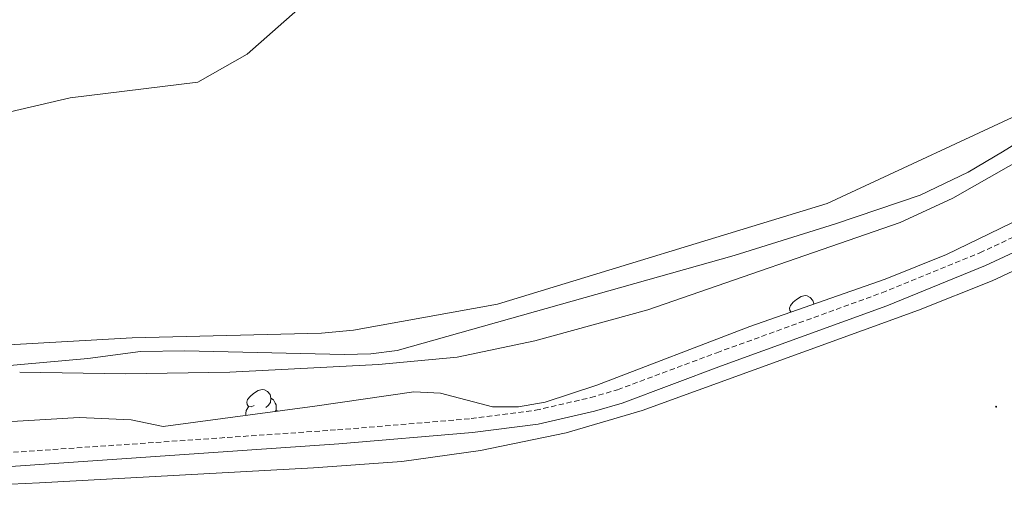
# Model space of a CAD drawing. Units: metres. Extents: x 604069 to 608569, y 4668664 to 4671701.
# Drawn here: x 606109 to 606295, y 4670910 to 4670998 of the extents above; entities that cross this region are included whole.
import ezdxf

# ---------------------------------------------------------------- set-up
doc = ezdxf.new("R2010")
doc.units = ezdxf.units.M
doc.header["$MEASUREMENT"] = 0
doc.linetypes.add('TRAZOSX2', pattern=[1.5, 1, -0.5])
for name, color, linetype, lineweight in [('Carátula', 7, 'Continuous', 5), ('Level 11', 142, 'Continuous', 13), ('Level 21', 19, 'Continuous', 0), ('Level 35', 92, 'Continuous', 0), ('Level 36', 19, 'Continuous', 40), ('Level 5', 36, 'Continuous', 0), ('Level 51', 144, 'Continuous', 13), ('Level 7', 1, 'Continuous', 0)]:
    doc.layers.add(name, color=color, linetype=linetype, lineweight=lineweight)

# ---------------------------------------------------------------- blocks, each defined once
blk = doc.blocks.new('5PATER')
at = {"layer": 'Carátula', "linetype": 'Continuous', "lineweight": 5}
h = blk.add_hatch(color=250, dxfattribs=at)
edge = h.paths.add_edge_path()
edge.add_ellipse((0, 0), major_axis=(-1.33, -1.34), ratio=0.999422, start_angle=0, end_angle=360)

msp = doc.modelspace()

# ---------------------------------------------------------------- linework, layer by layer
at = {"layer": 'Level 11', "color": 142, "linetype": 'Continuous', "lineweight": 13}
for points in [[(605849.44, 4670947.85, 262.06), (605854.43, 4670949.98, 262.06), (605881.92, 4670956.87, 261.38), (605889.82, 4670954.94, 261.37), (605976.35, 4670942.54, 261.27), (606040.53, 4670935.31, 261.08), (606084.78, 4670934.87, 260.81), (606130.4, 4670937.41, 260.78), (606166.15, 4670938.32, 260.68), (606172.18, 4670938.86, 260.68), (606199.37, 4670943.82, 260.64), (606261.61, 4670962.81, 260.68), (606301.97, 4670981.53, 260.66), (606351.88, 4671011.31, 260.54), (606400.93, 4671042.68, 260.49), (606439.82, 4671070.85, 260.46), (606475.62, 4671095.3, 260.42), (606500.95, 4671112.6, 260.39), (606562.14, 4671155.31, 260.39), (606565.66, 4671159.32, 260.39), (606649.3, 4671218.36, 260.39), (606710.07, 4671257.73, 260.39)], [(606099.73, 4670978.36, 260.78), (606118.68, 4670982.73, 260.78), (606142.77, 4670985.69, 260.78), (606152.12, 4670991.02, 260.78), (606161.68, 4670999.44, 260.78), (606177.32, 4671006.28, 260.78), (606217.18, 4671015.3, 260.68), (606233.84, 4671018.49, 260.68), (606257.12, 4671019.35, 260.68), (606280.14, 4671025.4, 260.68), (606346.29, 4671058.42, 260.49)]]:
    msp.add_polyline3d(points, dxfattribs=at)
at = {"layer": 'Level 21', "color": 19, "linetype": 'TRAZOSX2', "lineweight": 0}
msp.add_polyline3d([(606073.53, 4670913.45, 270.07), (606169.18, 4670920.07, 269.97), (606194.39, 4670922.2, 269.93), (606206.56, 4670923.76, 269.65), (606217.01, 4670926.17, 269.24), (606222.07, 4670927.64, 268.99), (606240.8, 4670934.63, 268.7), (606271.95, 4670945.93, 268.72), (606290.47, 4670953.5, 268.79), (606298.37, 4670957.19, 268.8), (606307.22, 4670961.85, 268.79), (606334.66, 4670977.77, 268.9), (606348.8, 4670986.59, 269.04), (606365.52, 4670997.56, 269.27), (606421.09, 4671036.02, 269.29), (606445.54, 4671053.4, 269.38), (606476.81, 4671074.47, 269.36), (606554.92, 4671127.09, 269.32)], dxfattribs=at)
at = {"layer": 'Level 21', "color": 19, "linetype": 'Continuous', "lineweight": 0}
msp.add_polyline3d([(606073.69, 4670910.81, 270.07), (606169.39, 4670917.44, 269.97), (606194.67, 4670919.58, 269.93), (606207.03, 4670921.16, 269.65), (606217.68, 4670923.61, 269.24), (606222.9, 4670925.13, 268.99), (606241.71, 4670932.16, 268.7), (606272.9, 4670943.47, 268.72), (606291.53, 4670951.08, 268.79), (606299.54, 4670954.82, 268.8), (606308.49, 4670959.54, 268.79), (606336.02, 4670975.51, 268.9), (606350.22, 4670984.37, 269.04), (606366.99, 4670995.37, 269.27), (606422.6, 4671033.86, 269.29), (606447.04, 4671051.23, 269.38), (606476.99, 4671071.41, 269.36), (606547.51, 4671118.92, 269.32)], dxfattribs=at)
at = {"layer": 'Level 35', "color": 92, "linetype": 'Continuous', "lineweight": 0, "ltscale": 0.5}
for points in [[(606105.81, 4670932.09, 269.81), (606122.04, 4670933.55, 269.91), (606131.96, 4670934.84, 270.07), (606140.34, 4670935, 270.12), (606170.44, 4670934.3, 270.26), (606175.46, 4670934.43, 270.32), (606180.42, 4670935.05, 270.38), (606244.08, 4670953.01, 270.47), (606263.18, 4670958.93, 270.41), (606279.22, 4670964.37, 270.4), (606288.25, 4670968.69, 270.4), (606294.72, 4670972.56, 270.4), (606320.22, 4670988.35, 270.4), (606361.82, 4671014.75, 270.4), (606399.43, 4671040.41, 270.4), (606420.55, 4671053.8, 270.4), (606428.65, 4671059.31, 270.4), (606459.79, 4671083.12, 270.4), (606475.66, 4671094.6, 270.4)], [(606302.52, 4670962.03, 274.24), (606284.19, 4670953.17, 273.9), (606272.59, 4670948.53, 273.83), (606247.06, 4670939.6, 273.84), (606218.13, 4670928.52, 273.74), (606208.35, 4670925.3, 273.96), (606203.36, 4670924.41, 274.13), (606198.43, 4670924.44, 274.23), (606188.59, 4670927.02, 274.04)], [(606188.59, 4670927.02, 274.04), (606183.6, 4670927.22, 274), (606164.88, 4670924.51, 274.41), (606136.26, 4670920.67, 274.63), (606130.19, 4670921.93, 274.43), (606120.39, 4670922.41, 274.33), (606104.44, 4670921.47, 274.13)]]:
    msp.add_polyline3d(points, dxfattribs=at)
at = {"layer": 'Level 36', "color": 92, "linetype": 'Continuous', "lineweight": 0}
for points in [[(606096.6, 4670909.32, 268.35), (606112.89, 4670910.03, 268.16), (606164.64, 4670912.88, 268.14), (606181.28, 4670914.11, 268.12), (606196.14, 4670916.14, 268.06), (606212.33, 4670919.53, 268), (606226.72, 4670923.74, 267.95), (606278.88, 4670942.64, 267.62), (606292.82, 4670948.19, 267.7), (606300.6, 4670951.86, 267.81), (606309.38, 4670956.65, 267.94), (606366.47, 4670991.55, 268.83), (606384.59, 4671003.7, 269.01), (606417.47, 4671026.47, 268.81), (606466.62, 4671061.19, 269.32), (606477.17, 4671068.23, 269.25), (606540.55, 4671110.54, 268.83)], [(606254.82, 4670942.31, 0.01), (606254.6, 4670942.62, 0.01), (606254.55, 4670943.05, 0.01), (606254.71, 4670943.57, 0.01), (606255.19, 4670944.16, 0.01), (606255.82, 4670944.69, 0.01), (606256.72, 4670945.27, 0.01), (606257.47, 4670945.43, 0.01), (606257.89, 4670945.38, 0.01), (606258.42, 4670945.06, 0.01), (606258.95, 4670944.48, 0.01), (606259.11, 4670943.84, 0.01), (606259.11, 4670943.81, 0.01)], [(606259.11, 4670943.84, 0.01), (606259.14, 4670943.82, 0.01)], [(606153.41, 4670924.69, 0.01), (606152.88, 4670924.43, 0.01), (606152.35, 4670924.48, 0.01), (606152.09, 4670924.85, 0.01), (606152.03, 4670925.28, 0.01), (606152.19, 4670925.8, 0.01), (606152.67, 4670926.39, 0.01), (606153.31, 4670926.92, 0.01), (606154.21, 4670927.51, 0.01), (606154.95, 4670927.67, 0.01), (606155.38, 4670927.61, 0.01), (606155.91, 4670927.3, 0.01), (606156.44, 4670926.71, 0.01), (606156.6, 4670926.07, 0.01), (606156.49, 4670925.22, 0.01), (606156.06, 4670924.69, 0.01), (606155.64, 4670924.27, 0.01)], [(606156.6, 4670926.07, 0.01), (606157.07, 4670925.76, 0.01), (606157.39, 4670925.12, 0.01), (606157.55, 4670924.8, 0.01), (606157.55, 4670924.22, 0.01), (606157.55, 4670923.79, 0.01), (606157.39, 4670923.5, 0.01)], [(606151.87, 4670922.76, 0.01), (606151.87, 4670923.15, 0.01), (606151.93, 4670923.74, 0.01), (606152.35, 4670924.43, 0.01)], [(606157.55, 4670923.79, 0.01), (606157.94, 4670923.58, 0.01)]]:
    msp.add_polyline3d(points, dxfattribs=at)
at = {"layer": 'Level 5', "color": 36, "linetype": 'Continuous', "lineweight": 0}
msp.add_polyline3d([(606302.77, 4670973.71, 265.01), (606285.4, 4670963.8, 265.01), (606275.4, 4670959.19, 265.01), (606227.77, 4670942.71, 265.01), (606206.44, 4670936.87, 265.01), (606191.75, 4670933.76, 265.01), (606176.89, 4670932.38, 265.01), (606148.85, 4670930.97, 265.01), (606129.14, 4670930.63, 265.01), (606109.14, 4670930.93, 265.01)], dxfattribs=at)
at = {"layer": 'Level 51', "color": 144, "linetype": 'Continuous', "lineweight": 13}
for points in [[(606710.07, 4671257.73, 260.39), (606649.3, 4671218.36, 260.39), (606565.66, 4671159.32, 260.39), (606562.14, 4671155.31, 260.39), (606500.95, 4671112.6, 260.39), (606475.62, 4671095.3, 260.42), (606439.82, 4671070.85, 260.46), (606400.93, 4671042.68, 260.49), (606351.88, 4671011.31, 260.54), (606301.97, 4670981.53, 260.66), (606261.61, 4670962.81, 260.68), (606199.37, 4670943.82, 260.64), (606172.18, 4670938.86, 260.68), (606166.15, 4670938.32, 260.68), (606130.4, 4670937.41, 260.78), (606084.78, 4670934.87, 260.81), (606040.53, 4670935.31, 261.08), (605976.35, 4670942.54, 261.27), (605889.82, 4670954.94, 261.37), (605881.92, 4670956.87, 261.38), (605854.43, 4670949.98, 262.06), (605849.44, 4670947.85, 262.06)], [(606099.73, 4670978.36, 260.78), (606118.68, 4670982.73, 260.78), (606142.77, 4670985.69, 260.78), (606152.12, 4670991.02, 260.78), (606161.68, 4670999.44, 260.78), (606177.32, 4671006.28, 260.78), (606217.18, 4671015.3, 260.68), (606233.84, 4671018.49, 260.68), (606257.12, 4671019.35, 260.68), (606280.14, 4671025.4, 260.68), (606346.29, 4671058.42, 260.49)]]:
    msp.add_polyline3d(points, dxfattribs=at)

# ---------------------------------------------------------------- block references
at = {"layer": 'Level 7', "color": 19, "linetype": 'Continuous', "lineweight": 0, "xscale": 0.09999983015004542, "yscale": 0.09999983015004542}
msp.add_blockref('5PATER', (606293.54, 4670924.44, 266.98), dxfattribs=at)

doc.saveas('drawing.dxf')
